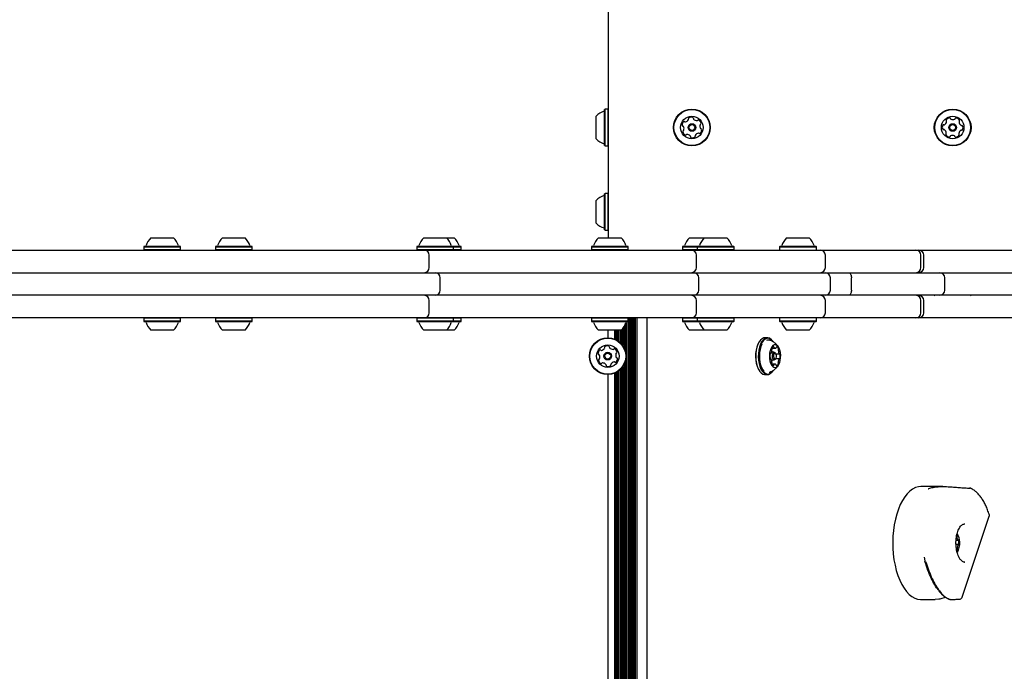
# Model space of a CAD drawing. Units: millimetres. Extents: x 557 to 1446, y 689 to 1333.
# Drawn here: x 1017 to 1073, y 1038 to 1075 of the extents above; entities that cross this region are included whole.
import ezdxf

# ---------------------------------------------------------------- set-up
doc = ezdxf.new("R2010")
doc.units = ezdxf.units.MM
doc.header["$LTSCALE"] = 100
doc.styles.add('SLDTEXTSTYLE0', font='TXT', dxfattribs={"width": 0.75})
doc.dimstyles.new('SLDDIMSTYLE4', dxfattribs={"dimtxt": 15.875, "dimasz": 8, "dimexe": 0, "dimexo": 0.0625, "dimgap": 3.96875, "dimtad": 2, "dimdec": 0, "dimrnd": 1e-09, "dimzin": 12, "dimdsep": 46, "dimtxsty": 'SLDTEXTSTYLE0', "dimblk1": 'DOT', "dimblk2": 'DOT', "dimsah": 1, "dimcen": 0.09, "dimse1": 1, "dimse2": 1, "dimadec": 0, "dimazin": 3, "dimtfac": 1, "dimtdec": 0, "dimtofl": 0, "dimtmove": 0, "dimatfit": 3, "dimldrblk": 'DOT', "dimfxl": 1, "dimfrac": 2, "dimtolj": 1, "dimtzin": 12, "dimarcsym": 0})

# ---------------------------------------------------------------- blocks, each defined once
blk = doc.blocks.new('_Dot')
at = {"color": 0, "linetype": 'ByBlock', "lineweight": -2}
blk.add_line((-0.5, 0), (-1, 0), dxfattribs=at)
at = {"color": 0, "linetype": 'ByBlock', "const_width": 0.5}
blk.add_lwpolyline([(-0.25, 0, 1), (0.25, 0, 1)], format="xyb", close=True, dxfattribs=at)
blk = doc.blocks.new('_D_11')
at = {"color": 7, "linetype": 'Continuous', "lineweight": 18}
blk.add_line((1240.961, 1312.236), (740.219, 1312.236), dxfattribs=at)
at = {"color": 7, "linetype": 'Continuous', "lineweight": 18, "xscale": 8, "yscale": 8, "rotation": 180.0000000000004}
blk.add_blockref('_Dot', (740.219, 1312.236, -126.011), dxfattribs=at)
at = {"color": 7, "linetype": 'Continuous', "lineweight": 18, "xscale": 8, "yscale": 8}
blk.add_blockref('_Dot', (1240.961, 1312.236, -126.011), dxfattribs=at)
at = {"color": 7, "linetype": 'Continuous', "lineweight": 18, "insert": (972.995, 1332.7), "char_height": 15.875, "attachment_point": 1, "style": 'SLDTEXTSTYLE0'}
blk.add_mtext('501', dxfattribs=at)

msp = doc.modelspace()

# ---------------------------------------------------------------- linework, layer by layer
at = {"color": 7, "linetype": 'Continuous', "lineweight": 25}
for p, q in [((1050.617, 1062.674), (1050.617, 1089.579)), ((1050.422, 1070.081), (1050.397, 1070.056)), ((1050.397, 1069.392), (1050.397, 1070.056)), ((1050.592, 1070.081), (1050.422, 1070.081)), ((1050.422, 1069.401), (1050.422, 1070.081)), ((1050.617, 1070.056), (1050.592, 1070.081)), ((1050.592, 1069.401), (1050.592, 1070.081)), ((1049.917, 1069.255), (1049.917, 1069.674)), ((1050.397, 1067.991), (1050.397, 1069.392)), ((1050.422, 1067.966), (1050.422, 1069.401)), ((1050.592, 1067.966), (1050.592, 1069.401)), ((1049.917, 1068.374), (1049.917, 1069.255)), ((1050.397, 1067.991), (1050.422, 1067.966)), ((1050.422, 1067.966), (1050.592, 1067.966)), ((1050.592, 1067.966), (1050.617, 1067.991)), ((1049.917, 1063.524), (1049.917, 1064.824)), ((1050.422, 1065.231), (1050.397, 1065.206)), ((1050.397, 1063.163), (1050.397, 1065.206)), ((1050.592, 1065.231), (1050.422, 1065.231)), ((1050.422, 1063.139), (1050.422, 1065.231)), ((1050.617, 1065.206), (1050.592, 1065.231)), ((1050.592, 1063.139), (1050.592, 1065.231)), ((1050.397, 1063.141), (1050.397, 1063.163)), ((1050.397, 1063.141), (1050.422, 1063.116)), ((1050.422, 1063.116), (1050.422, 1063.139)), ((1050.422, 1063.116), (1050.592, 1063.116)), ((1050.592, 1063.116), (1050.617, 1063.141)), ((1050.592, 1063.116), (1050.592, 1063.139)), ((1024.302, 1062.674), (1025.602, 1062.674)), ((1028.413, 1062.674), (1029.713, 1062.674)), ((1039.997, 1062.674), (1040.195, 1062.674)), ((1040.195, 1062.674), (1041.297, 1062.674)), ((1041.297, 1062.674), (1041.743, 1062.674)), ((1050.044, 1062.674), (1051.344, 1062.674)), ((1055.275, 1062.674), (1056.12, 1062.674)), ((1056.131, 1062.674), (1057.431, 1062.674)), ((1060.867, 1062.674), (1061.135, 1062.674)), ((1061.135, 1062.674), (1062.167, 1062.674)), ((1015.047, 1061.974), (1039.7, 1061.974)), ((1023.92, 1062.194), (1023.895, 1062.169)), ((1023.895, 1062.169), (1023.895, 1061.999)), ((1023.895, 1062.169), (1026.01, 1062.169)), ((1023.895, 1061.999), (1023.92, 1061.974)), ((1023.895, 1061.999), (1026.01, 1061.999)), ((1023.92, 1062.194), (1025.985, 1062.194)), ((1026.01, 1062.169), (1025.985, 1062.194)), ((1025.985, 1061.974), (1026.01, 1061.999)), ((1026.01, 1061.999), (1026.01, 1062.169)), ((1028.03, 1062.194), (1028.005, 1062.169)), ((1028.005, 1062.169), (1028.005, 1061.999)), ((1028.005, 1062.169), (1030.12, 1062.169)), ((1028.005, 1061.999), (1028.03, 1061.974)), ((1028.005, 1061.999), (1030.12, 1061.999)), ((1028.03, 1062.194), (1030.095, 1062.194)), ((1030.12, 1062.169), (1030.095, 1062.194)), ((1030.095, 1061.974), (1030.12, 1061.999)), ((1030.12, 1061.999), (1030.12, 1062.169)), ((1039.614, 1062.194), (1039.589, 1062.169)), ((1039.589, 1062.169), (1039.589, 1061.999)), ((1039.589, 1062.169), (1039.912, 1062.169)), ((1039.589, 1061.999), (1039.614, 1061.974)), ((1039.589, 1061.999), (1039.912, 1061.999)), ((1039.614, 1062.194), (1039.93, 1062.194)), ((1039.7, 1061.974), (1040.009, 1061.974)), ((1039.912, 1062.169), (1041.704, 1062.169)), ((1039.912, 1061.999), (1041.704, 1061.999)), ((1039.93, 1062.194), (1041.679, 1062.194)), ((1040.009, 1061.974), (1055.099, 1061.974)), ((1041.704, 1062.169), (1041.679, 1062.194)), ((1041.679, 1062.194), (1042.125, 1062.194)), ((1041.679, 1061.974), (1041.704, 1061.999)), ((1041.704, 1061.999), (1041.704, 1062.169)), ((1041.704, 1062.169), (1042.15, 1062.169)), ((1041.704, 1061.999), (1042.15, 1061.999)), ((1042.15, 1062.169), (1042.125, 1062.194)), ((1042.125, 1061.974), (1042.15, 1061.999)), ((1042.15, 1061.999), (1042.15, 1062.169)), ((1049.661, 1062.194), (1049.636, 1062.169)), ((1049.636, 1062.169), (1049.636, 1061.999)), ((1049.636, 1062.169), (1051.751, 1062.169)), ((1049.636, 1061.999), (1049.661, 1061.974)), ((1049.636, 1061.999), (1051.751, 1061.999)), ((1049.661, 1062.194), (1051.726, 1062.194)), ((1051.751, 1062.169), (1051.726, 1062.194)), ((1051.726, 1061.974), (1051.751, 1061.999)), ((1051.751, 1061.999), (1051.751, 1062.169)), ((1054.892, 1062.194), (1054.867, 1062.169)), ((1054.867, 1062.169), (1054.867, 1061.999)), ((1054.867, 1062.169), (1055.724, 1062.169)), ((1054.867, 1061.999), (1054.892, 1061.974)), ((1054.867, 1061.999), (1055.724, 1061.999)), ((1054.892, 1062.194), (1055.749, 1062.194)), ((1055.099, 1061.974), (1055.379, 1061.974)), ((1055.379, 1061.974), (1062.512, 1061.974)), ((1055.749, 1062.194), (1055.724, 1062.169)), ((1055.724, 1062.169), (1055.724, 1061.999)), ((1055.724, 1062.169), (1057.839, 1062.169)), ((1055.724, 1061.999), (1055.749, 1061.974)), ((1055.724, 1061.999), (1057.839, 1061.999)), ((1055.749, 1062.194), (1057.814, 1062.194)), ((1057.839, 1062.169), (1057.814, 1062.194)), ((1057.814, 1061.974), (1057.839, 1061.999)), ((1057.839, 1061.999), (1057.839, 1062.169)), ((1060.485, 1062.194), (1060.46, 1062.169)), ((1060.46, 1062.169), (1060.46, 1061.999)), ((1060.46, 1062.169), (1060.895, 1062.169)), ((1060.46, 1061.999), (1060.485, 1061.974)), ((1060.485, 1062.194), (1060.909, 1062.194)), ((1060.895, 1062.169), (1062.575, 1062.169)), ((1060.909, 1062.194), (1062.55, 1062.194)), ((1062.512, 1061.974), (1062.793, 1061.974)), ((1062.575, 1062.169), (1062.55, 1062.194)), ((1062.55, 1061.974), (1062.575, 1061.999)), ((1062.575, 1061.999), (1062.575, 1062.169)), ((1062.793, 1061.974), (1068.038, 1061.974)), ((1068.038, 1061.974), (1068.293, 1061.974)), ((1068.293, 1061.974), (1068.455, 1061.974)), ((1040.309, 1060.974), (1040.309, 1061.674)), ((1055.679, 1060.974), (1055.679, 1061.674)), ((1063.093, 1060.974), (1063.093, 1061.674)), ((1068.593, 1060.974), (1068.593, 1061.674)), ((1068.755, 1060.974), (1068.755, 1061.674)), ((1015.359, 1060.674), (1018.037, 1060.674)), ((1018.037, 1060.674), (1027.03, 1060.674)), ((1027.03, 1060.674), (1033.484, 1060.674)), ((1033.484, 1060.674), (1038.906, 1060.674)), ((1038.906, 1060.674), (1040.641, 1060.674)), ((1040.641, 1060.674), (1043.124, 1060.674)), ((1040.941, 1059.674), (1040.941, 1060.374)), ((1043.124, 1060.674), (1051.539, 1060.674)), ((1051.539, 1060.674), (1053.442, 1060.674)), ((1053.442, 1060.674), (1055.517, 1060.674)), ((1055.517, 1060.674), (1055.832, 1060.674)), ((1055.817, 1059.674), (1055.817, 1060.374)), ((1055.832, 1060.674), (1059.02, 1060.674)), ((1059.02, 1060.674), (1061.157, 1060.674)), ((1061.157, 1060.674), (1063.08, 1060.674)), ((1063.08, 1060.674), (1064.443, 1060.674)), ((1063.38, 1059.674), (1063.38, 1060.374)), ((1064.443, 1060.674), (1068.768, 1060.674)), ((1064.591, 1059.674), (1064.591, 1060.374)), ((1068.768, 1060.674), (1069.667, 1060.674)), ((1069.667, 1060.674), (1087, 1060.674)), ((1069.967, 1059.674), (1069.967, 1060.374)), ((1018.037, 1059.374), (1015.359, 1059.374)), ((1027.03, 1059.374), (1018.037, 1059.374)), ((1033.484, 1059.374), (1027.03, 1059.374)), ((1038.906, 1059.374), (1033.484, 1059.374)), ((1040.641, 1059.374), (1038.906, 1059.374)), ((1040.309, 1058.374), (1040.309, 1059.074)), ((1043.124, 1059.374), (1040.641, 1059.374)), ((1051.539, 1059.374), (1043.124, 1059.374)), ((1053.442, 1059.374), (1051.539, 1059.374)), ((1055.517, 1059.374), (1053.442, 1059.374)), ((1055.832, 1059.374), (1055.517, 1059.374)), ((1055.679, 1058.374), (1055.679, 1059.074)), ((1059.02, 1059.374), (1055.832, 1059.374)), ((1061.157, 1059.374), (1059.02, 1059.374)), ((1063.08, 1059.374), (1061.157, 1059.374)), ((1064.443, 1059.374), (1063.08, 1059.374)), ((1063.093, 1058.374), (1063.093, 1059.074)), ((1068.768, 1059.374), (1064.443, 1059.374)), ((1068.593, 1058.374), (1068.593, 1059.074)), ((1068.755, 1058.374), (1068.755, 1059.074)), ((1069.667, 1059.374), (1068.768, 1059.374)), ((1069.384, 1059.374), (1069.359, 1059.349)), ((1087, 1059.374), (1069.667, 1059.374)), ((1071.474, 1059.349), (1071.449, 1059.374)), ((1039.7, 1058.074), (1015.047, 1058.074)), ((1023.92, 1058.074), (1023.895, 1058.049)), ((1023.895, 1058.049), (1023.895, 1057.879)), ((1025.404, 1058.049), (1023.895, 1058.049)), ((1026.01, 1058.049), (1025.404, 1058.049)), ((1026.01, 1058.049), (1025.985, 1058.074)), ((1026.01, 1057.879), (1026.01, 1058.049)), ((1028.03, 1058.074), (1028.005, 1058.049)), ((1028.005, 1058.049), (1028.005, 1057.879)), ((1029.32, 1058.049), (1028.005, 1058.049)), ((1030.12, 1058.049), (1029.32, 1058.049)), ((1030.12, 1058.049), (1030.095, 1058.074)), ((1030.12, 1057.879), (1030.12, 1058.049)), ((1039.614, 1058.074), (1039.589, 1058.049)), ((1039.589, 1058.049), (1039.589, 1057.879)), ((1041.406, 1058.049), (1039.589, 1058.049)), ((1040.009, 1058.074), (1039.7, 1058.074)), ((1055.099, 1058.074), (1040.009, 1058.074)), ((1041.704, 1058.049), (1041.406, 1058.049)), ((1041.704, 1058.049), (1041.679, 1058.074)), ((1041.704, 1057.879), (1041.704, 1058.049)), ((1042.15, 1058.049), (1041.704, 1058.049)), ((1042.15, 1058.049), (1042.125, 1058.074)), ((1042.15, 1057.879), (1042.15, 1058.049)), ((1049.661, 1058.074), (1049.636, 1058.049)), ((1049.636, 1058.049), (1049.636, 1057.879)), ((1051.751, 1058.049), (1049.636, 1058.049)), ((1051.751, 1058.049), (1051.726, 1058.074)), ((1051.751, 1057.879), (1051.751, 1058.049)), ((1051.763, 1058.074), (1051.763, 1006.499)), ((1051.842, 1058.074), (1051.842, 1006.499)), ((1051.923, 1058.074), (1051.923, 1006.517)), ((1052.002, 1058.074), (1052.002, 1006.831)), ((1052.083, 1058.074), (1052.083, 1006.831)), ((1052.162, 1058.074), (1052.162, 1006.816)), ((1052.243, 1058.074), (1052.243, 1006.693)), ((1052.828, 1058.074), (1052.828, 1002.174)), ((1054.892, 1058.074), (1054.867, 1058.049)), ((1054.867, 1058.049), (1054.867, 1057.879)), ((1055.724, 1058.049), (1054.867, 1058.049)), ((1055.379, 1058.074), (1055.099, 1058.074)), ((1062.512, 1058.074), (1055.379, 1058.074)), ((1055.749, 1058.074), (1055.724, 1058.049)), ((1055.724, 1058.049), (1055.724, 1057.879)), ((1057.839, 1058.049), (1055.724, 1058.049)), ((1057.839, 1058.049), (1057.814, 1058.074)), ((1057.839, 1057.879), (1057.839, 1058.049)), ((1060.485, 1058.074), (1060.46, 1058.049)), ((1060.46, 1058.049), (1060.46, 1057.879)), ((1062.793, 1058.074), (1062.512, 1058.074)), ((1062.575, 1058.049), (1062.55, 1058.074)), ((1062.575, 1057.879), (1062.575, 1058.049)), ((1068.038, 1058.074), (1062.793, 1058.074)), ((1068.293, 1058.074), (1068.038, 1058.074)), ((1068.455, 1058.074), (1068.293, 1058.074)), ((1023.895, 1057.879), (1023.92, 1057.854)), ((1025.404, 1057.879), (1023.895, 1057.879)), ((1025.394, 1057.854), (1023.92, 1057.854)), ((1025.23, 1057.374), (1024.302, 1057.374)), ((1025.602, 1057.374), (1025.23, 1057.374)), ((1025.985, 1057.854), (1025.394, 1057.854)), ((1026.01, 1057.879), (1025.404, 1057.879)), ((1025.985, 1057.854), (1026.01, 1057.879)), ((1028.005, 1057.879), (1028.03, 1057.854)), ((1029.32, 1057.879), (1028.005, 1057.879)), ((1029.313, 1057.854), (1028.03, 1057.854)), ((1029.221, 1057.374), (1028.413, 1057.374)), ((1029.713, 1057.374), (1029.221, 1057.374)), ((1030.095, 1057.854), (1029.313, 1057.854)), ((1030.12, 1057.879), (1029.32, 1057.879)), ((1030.095, 1057.854), (1030.12, 1057.879)), ((1039.589, 1057.879), (1039.614, 1057.854)), ((1041.406, 1057.879), (1039.589, 1057.879)), ((1041.388, 1057.854), (1039.614, 1057.854)), ((1041.114, 1057.374), (1039.997, 1057.374)), ((1041.297, 1057.374), (1041.114, 1057.374)), ((1041.743, 1057.374), (1041.297, 1057.374)), ((1041.679, 1057.854), (1041.388, 1057.854)), ((1041.704, 1057.879), (1041.406, 1057.879)), ((1041.679, 1057.854), (1041.704, 1057.879)), ((1042.125, 1057.854), (1041.679, 1057.854)), ((1042.15, 1057.879), (1041.704, 1057.879)), ((1042.125, 1057.854), (1042.15, 1057.879)), ((1049.636, 1057.879), (1049.661, 1057.854)), ((1051.751, 1057.879), (1049.636, 1057.879)), ((1051.726, 1057.854), (1049.661, 1057.854)), ((1051.344, 1057.374), (1050.044, 1057.374)), ((1050.578, 1057.374), (1050.578, 1056.931)), ((1050.963, 1057.374), (1050.963, 1056.859)), ((1051.042, 1057.374), (1051.042, 1056.824)), ((1051.123, 1057.374), (1051.123, 1056.78)), ((1051.202, 1057.374), (1051.202, 1056.728)), ((1051.283, 1057.374), (1051.283, 1056.662)), ((1051.362, 1057.391), (1051.362, 1056.584)), ((1051.443, 1057.478), (1051.443, 1056.482)), ((1051.522, 1057.589), (1051.522, 1056.351)), ((1051.603, 1057.757), (1051.603, 1056.134)), ((1051.682, 1057.854), (1051.682, 1013.968)), ((1051.726, 1057.854), (1051.751, 1057.879)), ((1054.867, 1057.879), (1054.892, 1057.854)), ((1055.724, 1057.879), (1054.867, 1057.879)), ((1055.749, 1057.854), (1054.892, 1057.854)), ((1056.131, 1057.374), (1055.275, 1057.374)), ((1055.724, 1057.879), (1055.749, 1057.854)), ((1057.839, 1057.879), (1055.724, 1057.879)), ((1057.814, 1057.854), (1055.749, 1057.854)), ((1057.431, 1057.374), (1056.131, 1057.374)), ((1057.814, 1057.854), (1057.839, 1057.879)), ((1060.46, 1057.879), (1060.485, 1057.854)), ((1062.575, 1057.879), (1060.46, 1057.879)), ((1062.55, 1057.854), (1060.485, 1057.854)), ((1062.167, 1057.374), (1060.867, 1057.374)), ((1062.55, 1057.854), (1062.575, 1057.879)), ((1059.763, 1056.931), (1059.616, 1056.931)), ((1059.311, 1056.737), (1059.296, 1056.717)), ((1060.024, 1056.301), (1060.016, 1056.324)), ((1060.019, 1056.33), (1060.209, 1056.33)), ((1060.083, 1056.717), (1060.068, 1056.737)), ((1059.929, 1056.022), (1059.952, 1056.022)), ((1059.948, 1055.75), (1059.929, 1055.75)), ((1060.157, 1056.094), (1060, 1056.094)), ((1060.25, 1056.013), (1060.221, 1056.054)), ((1060.221, 1055.694), (1060.25, 1055.735)), ((1060.449, 1055.726), (1060.243, 1055.726)), ((1060.259, 1055.998), (1060.453, 1055.998)), ((1051.362, 1055.164), (1051.362, 1014.076)), ((1051.443, 1055.266), (1051.443, 1014.076)), ((1051.522, 1055.397), (1051.522, 1014.067)), ((1051.603, 1055.614), (1051.603, 1014.035)), ((1060.001, 1055.654), (1060.157, 1055.654)), ((1060.012, 1055.424), (1060.014, 1055.429)), ((1060.192, 1055.418), (1060.015, 1055.418)), ((1050.578, 1054.816), (1050.578, 1014.02)), ((1050.963, 1054.889), (1050.963, 1014.076)), ((1051.042, 1054.924), (1051.042, 1014.076)), ((1051.123, 1054.968), (1051.123, 1014.076)), ((1051.202, 1055.02), (1051.202, 1014.076)), ((1051.283, 1055.086), (1051.283, 1014.076)), ((1059.296, 1055.031), (1059.311, 1055.01)), ((1059.616, 1054.816), (1059.763, 1054.816)), ((1060.016, 1054.946), (1060.068, 1055.01)), ((1060.032, 1054.968), (1060.083, 1055.031)), ((1060.068, 1055.01), (1060.083, 1055.031)), ((1069.844, 1048.374), (1068.594, 1048.374)), ((1070.967, 1042.016), (1072.525, 1046.664)), ((1071.106, 1046.224), (1071.087, 1046.223)), ((1070.707, 1045.623), (1070.684, 1045.66)), ((1070.744, 1045.033), (1070.609, 1045.033)), ((1070.612, 1045.291), (1070.73, 1045.291)), ((1070.68, 1044.582), (1070.707, 1044.624)), ((1068.796, 1044.231), (1068.82, 1044.067)), ((1068.821, 1044.067), (1068.821, 1044.065)), ((1071.106, 1044.024), (1071.123, 1044.024)), ((1068.594, 1041.874), (1069.404, 1041.874)), ((1069.618, 1041.892), (1069.404, 1041.884)), ((1070.383, 1041.874), (1070.49, 1041.874)), ((1070.519, 1041.88), (1070.519, 1041.88)), ((1070.813, 1041.904), (1070.836, 1041.904))]:
    msp.add_line(p, q, dxfattribs=at)
at = {"color": 7, "linetype": 'Continuous', "lineweight": 25, "flags": 128}
for points in [[(1059.616, 1056.931), (1059.547, 1056.923), (1059.452, 1056.879), (1059.363, 1056.802), (1059.282, 1056.693), (1059.212, 1056.557), (1059.156, 1056.397), (1059.116, 1056.219), (1059.093, 1056.029), (1059.088, 1055.834), (1059.1, 1055.641), (1059.13, 1055.455), (1059.177, 1055.284), (1059.239, 1055.133), (1059.313, 1055.007), (1059.398, 1054.91), (1059.49, 1054.847), (1059.587, 1054.818), (1059.616, 1054.816)], [(1060.068, 1056.737), (1060.066, 1056.741), (1059.981, 1056.838), (1059.889, 1056.901), (1059.792, 1056.93), (1059.695, 1056.923), (1059.6, 1056.879), (1059.51, 1056.802), (1059.429, 1056.693), (1059.359, 1056.557), (1059.304, 1056.397), (1059.263, 1056.219), (1059.24, 1056.029), (1059.235, 1055.834), (1059.247, 1055.641), (1059.278, 1055.455), (1059.324, 1055.284), (1059.386, 1055.133), (1059.461, 1055.007), (1059.545, 1054.91), (1059.638, 1054.847), (1059.734, 1054.818), (1059.832, 1054.825), (1059.927, 1054.868), (1060.016, 1054.946)], [(1060.083, 1056.717), (1060.08, 1056.721), (1059.997, 1056.815), (1059.907, 1056.877), (1059.813, 1056.905), (1059.718, 1056.898), (1059.625, 1056.856), (1059.538, 1056.78), (1059.458, 1056.674), (1059.391, 1056.54), (1059.336, 1056.384), (1059.297, 1056.211), (1059.274, 1056.025), (1059.269, 1055.835), (1059.281, 1055.646), (1059.311, 1055.465), (1059.356, 1055.298), (1059.417, 1055.15), (1059.489, 1055.027), (1059.572, 1054.933), (1059.662, 1054.871), (1059.756, 1054.843), (1059.852, 1054.85), (1059.945, 1054.892), (1060.032, 1054.968), (1060.032, 1054.968)], [(1059.296, 1056.717), (1059.268, 1056.674), (1059.2, 1056.54), (1059.145, 1056.384), (1059.106, 1056.211), (1059.084, 1056.025), (1059.078, 1055.835), (1059.091, 1055.646), (1059.12, 1055.465), (1059.166, 1055.298), (1059.226, 1055.15), (1059.296, 1055.031)], [(1059.452, 1056.591), (1059.439, 1056.566), (1059.38, 1056.422), (1059.335, 1056.259), (1059.307, 1056.082), (1059.296, 1055.898), (1059.303, 1055.712), (1059.327, 1055.532), (1059.367, 1055.365), (1059.423, 1055.216), (1059.492, 1055.091), (1059.559, 1055.006)], [(1060.356, 1055.303), (1060.418, 1055.391), (1060.468, 1055.504), (1060.503, 1055.637), (1060.522, 1055.783), (1060.524, 1055.934), (1060.509, 1056.081), (1060.476, 1056.218), (1060.429, 1056.336), (1060.37, 1056.429), (1060.301, 1056.492), (1060.227, 1056.522), (1060.152, 1056.517), (1060.079, 1056.477), (1060.013, 1056.405), (1059.957, 1056.304), (1059.914, 1056.18), (1059.886, 1056.039), (1059.876, 1055.89), (1059.883, 1055.739), (1059.907, 1055.596), (1059.947, 1055.468), (1060, 1055.362), (1060.065, 1055.283), (1060.136, 1055.237), (1060.212, 1055.224), (1060.286, 1055.247), (1060.356, 1055.303)], [(1060.138, 1056.39), (1060.137, 1056.398), (1060.135, 1056.406), (1060.132, 1056.412), (1060.129, 1056.417), (1060.126, 1056.422), (1060.122, 1056.425), (1060.118, 1056.427), (1060.114, 1056.427)], [(1060.301, 1056.418), (1060.296, 1056.418), (1060.292, 1056.417), (1060.289, 1056.414), (1060.285, 1056.41), (1060.282, 1056.405), (1060.279, 1056.399), (1060.277, 1056.392), (1060.275, 1056.384)], [(1059.915, 1055.775), (1059.917, 1055.768), (1059.919, 1055.762), (1059.923, 1055.756), (1059.926, 1055.752), (1059.93, 1055.749), (1059.934, 1055.748), (1059.938, 1055.748), (1059.942, 1055.749)], [(1059.946, 1056.024), (1059.942, 1056.026), (1059.937, 1056.026), (1059.933, 1056.025), (1059.929, 1056.022), (1059.926, 1056.018), (1059.923, 1056.013), (1059.92, 1056.007), (1059.917, 1056)], [(1060.221, 1055.694), (1060.21, 1055.681), (1060.169, 1055.655), (1060.126, 1055.663), (1060.088, 1055.703), (1060.061, 1055.769), (1060.048, 1055.85), (1060.052, 1055.936), (1060.072, 1056.012), (1060.105, 1056.067), (1060.145, 1056.093), (1060.188, 1056.085), (1060.221, 1056.054)], [(1060.241, 1055.725), (1060.267, 1055.767), (1060.282, 1055.826), (1060.285, 1055.892), (1060.275, 1055.955), (1060.254, 1056.006), (1060.224, 1056.037), (1060.191, 1056.043), (1060.16, 1056.023), (1060.134, 1055.981), (1060.119, 1055.922), (1060.116, 1055.856), (1060.126, 1055.792), (1060.147, 1055.742), (1060.177, 1055.711), (1060.21, 1055.705), (1060.241, 1055.725)], [(1060.455, 1055.724), (1060.46, 1055.722), (1060.464, 1055.722), (1060.468, 1055.723), (1060.472, 1055.726), (1060.475, 1055.73), (1060.478, 1055.735), (1060.481, 1055.741), (1060.484, 1055.748)], [(1060.486, 1055.973), (1060.484, 1055.98), (1060.482, 1055.986), (1060.478, 1055.992), (1060.475, 1055.996), (1060.471, 1055.999), (1060.467, 1056), (1060.463, 1056), (1060.459, 1055.999)], [(1060.1, 1055.33), (1060.105, 1055.33), (1060.109, 1055.331), (1060.112, 1055.334), (1060.116, 1055.338), (1060.119, 1055.343), (1060.122, 1055.349), (1060.124, 1055.356), (1060.126, 1055.364)], [(1060.263, 1055.357), (1060.264, 1055.35), (1060.266, 1055.342), (1060.269, 1055.336), (1060.272, 1055.33), (1060.275, 1055.326), (1060.279, 1055.323), (1060.283, 1055.321), (1060.287, 1055.321)], [(1059.862, 1054.948), (1059.865, 1054.949), (1059.897, 1054.958)], [(1068.594, 1048.374), (1068.449, 1048.361), (1068.28, 1048.313), (1068.115, 1048.23), (1067.956, 1048.112), (1067.803, 1047.963), (1067.659, 1047.782), (1067.525, 1047.572), (1067.403, 1047.335), (1067.294, 1047.073), (1067.199, 1046.791), (1067.12, 1046.49), (1067.057, 1046.175), (1067.01, 1045.847), (1066.981, 1045.512), (1066.969, 1045.173), (1066.976, 1044.833), (1067, 1044.496), (1067.041, 1044.166), (1067.1, 1043.847), (1067.175, 1043.541), (1067.265, 1043.253), (1067.37, 1042.986), (1067.489, 1042.742), (1067.62, 1042.524)], [(1071.4, 1048.288), (1071.402, 1048.287), (1071.408, 1048.285)], [(1070.762, 1045.275), (1070.76, 1045.281), (1070.758, 1045.286), (1070.755, 1045.29), (1070.752, 1045.293), (1070.748, 1045.295), (1070.744, 1045.296), (1070.741, 1045.295), (1070.737, 1045.293)], [(1070.748, 1045.033), (1070.751, 1045.032), (1070.755, 1045.033), (1070.759, 1045.034), (1070.762, 1045.037), (1070.765, 1045.042), (1070.767, 1045.047), (1070.77, 1045.052), (1070.771, 1045.059)], [(1067.62, 1042.524), (1067.761, 1042.334), (1067.911, 1042.175), (1068.069, 1042.048), (1068.233, 1041.955), (1068.4, 1041.897), (1068.57, 1041.874), (1068.594, 1041.874)], [(1070.83, 1041.903), (1070.827, 1041.902), (1070.819, 1041.903)]]:
    msp.add_lwpolyline(points, dxfattribs=at)
at = {"color": 7, "linetype": 'Continuous', "lineweight": 25}
for centre, radius in [((1055.417, 1069.024), 1.057), ((1055.417, 1069.024), 1.032), ((1070.417, 1069.024), 1.058), ((1070.417, 1069.024), 1.033), ((1055.417, 1069.024), 0.65), ((1070.417, 1069.024), 0.65), ((1055.417, 1069.024), 0.22), ((1055.417, 1069.024), 0.17), ((1070.417, 1069.024), 0.22), ((1070.417, 1069.024), 0.17), ((1050.578, 1055.874), 1.058), ((1050.578, 1055.874), 1.033), ((1050.578, 1055.874), 0.65), ((1050.578, 1055.874), 0.22), ((1050.578, 1055.874), 0.17)]:
    msp.add_circle(centre, radius, dxfattribs=at)
for centre, radius, start, end in [((1050.637, 1069.024), 0.97, 106.5288, 137.9415), ((1050.347, 1070.002), 0.05, 286.5288, 0), ((1055.103, 1069.164), 0.252, 129.3271, 182.4571), ((1054.974, 1069.322), 0.0481, 50.8921, 129.3271), ((1055.034, 1069.396), 0.0481, 230.8886, 279.3322), ((1055.001, 1069.598), 0.252, 279.327, 332.4514), ((1055.272, 1069.538), 0.0481, 122.4514, 200.8921), ((1055.182, 1069.503), 0.0481, 332.4572, 20.9375), ((1055.381, 1069.366), 0.252, 69.3271, 122.4571), ((1055.453, 1069.556), 0.0481, 350.8955, 69.3572), ((1055.548, 1069.541), 0.0481, 170.8921, 219.3271), ((1055.706, 1069.67), 0.252, 219.3271, 272.4571), ((1055.714, 1069.467), 0.0481, 272.5143, 320.8921), ((1055.789, 1069.406), 0.0481, 62.4913, 140.9052), ((1055.695, 1069.225), 0.252, 9.3271, 62.4571), ((1055.896, 1069.258), 0.0481, 290.8921, 9.3327), ((1069.813, 1069.394), 0.252, 301.9306, 355.055), ((1070.086, 1069.443), 0.0481, 145.055, 223.4957), ((1070.253, 1069.326), 0.252, 91.9307, 145.0607), ((1070.016, 1069.376), 0.0481, 355.0608, 43.5411), ((1070.246, 1069.53), 0.0481, 13.4992, 91.9608), ((1070.339, 1069.552), 0.0481, 193.4957, 241.9307), ((1070.435, 1069.732), 0.252, 241.9307, 295.0607), ((1070.521, 1069.547), 0.0481, 295.1179, 343.4957), ((1070.614, 1069.52), 0.0481, 85.0949, 163.5089), ((1070.596, 1069.317), 0.252, 31.9307, 85.0608), ((1070.835, 1069.355), 0.0481, 133.4503, 181.9307), ((1071.039, 1069.362), 0.252, 181.9364, 235.0607), ((1070.769, 1069.425), 0.0481, 313.4957, 31.9364), ((1054.899, 1069.156), 0.0481, 182.4569, 260.8921), ((1054.937, 1068.789), 0.0481, 110.8467, 189.3327), ((1055.138, 1068.822), 0.252, 189.3271, 242.4629), ((1054.884, 1069.061), 0.0481, 32.452, 80.8955), ((1054.903, 1068.879), 0.0481, 290.8921, 339.327), ((1054.712, 1068.951), 0.252, 339.3328, 32.4572), ((1055.832, 1068.45), 0.252, 99.3109, 152.4661), ((1055.799, 1068.651), 0.0481, 50.8886, 99.3271), ((1056.121, 1069.097), 0.252, 159.3328, 212.4571), ((1055.93, 1069.169), 0.0481, 110.8467, 159.3271), ((1055.73, 1068.884), 0.252, 309.327, 2.4572), ((1055.949, 1068.987), 0.0481, 212.4514, 260.8921), ((1055.934, 1068.892), 0.0481, 2.4574, 80.8955), ((1070.073, 1069.033), 0.252, 151.9307, 205.0607), ((1069.888, 1068.947), 0.0481, 205.0605, 283.4957), ((1069.893, 1069.129), 0.0481, 73.4957, 151.9307), ((1069.911, 1068.853), 0.0481, 55.0556, 103.4992), ((1069.921, 1069.221), 0.0481, 253.4923, 301.9358), ((1069.794, 1068.686), 0.252, 1.9364, 55.0608), ((1071.02, 1068.654), 0.252, 121.9145, 175.0698), ((1070.912, 1068.827), 0.0481, 73.4923, 121.9307), ((1070.922, 1069.195), 0.0481, 235.055, 283.4957), ((1070.94, 1068.919), 0.0481, 253.4957, 331.9304), ((1070.945, 1069.101), 0.0481, 25.061, 103.4992), ((1070.76, 1069.015), 0.252, 331.9306, 25.0608), ((1050.637, 1069.024), 0.97, 222.0585, 253.4712), ((1055.044, 1068.642), 0.0481, 242.4571, 320.8886), ((1055.119, 1068.581), 0.0481, 92.4569, 140.8921), ((1055.127, 1068.378), 0.252, 39.338, 92.4571), ((1055.285, 1068.507), 0.0481, 350.8789, 39.327), ((1055.38, 1068.491), 0.0481, 170.8921, 249.2929), ((1055.452, 1068.682), 0.252, 249.327, 302.4571), ((1055.561, 1068.51), 0.0481, 302.4514, 20.9375), ((1055.651, 1068.545), 0.0481, 152.4872, 200.8921), ((1055.859, 1068.726), 0.0481, 230.8921, 309.3268), ((1070.064, 1068.623), 0.0481, 133.4503, 211.9364), ((1070.237, 1068.731), 0.252, 211.9307, 265.0665), ((1069.998, 1068.693), 0.0481, 313.4957, 1.9306), ((1070.219, 1068.528), 0.0481, 265.0607, 343.4923), ((1070.312, 1068.501), 0.0481, 115.0605, 163.4957), ((1070.398, 1068.316), 0.252, 61.9416, 115.0607), ((1070.494, 1068.496), 0.0481, 13.4825, 61.9306), ((1070.587, 1068.518), 0.0481, 193.4957, 271.8965), ((1070.58, 1068.722), 0.252, 271.9307, 325.0607), ((1070.817, 1068.671), 0.0481, 175.0908, 223.4957), ((1070.747, 1068.605), 0.0481, 325.055, 43.5411), ((1050.347, 1068.046), 0.05, 0, 73.4712), ((1050.637, 1064.174), 0.97, 106.5288, 137.9415), ((1050.347, 1065.152), 0.05, 286.5288, 0), ((1050.637, 1064.174), 0.97, 222.0585, 253.4712), ((1050.347, 1063.196), 0.05, 0, 73.4712), ((1024.952, 1061.954), 0.97, 132.0627, 163.4677), ((1024.952, 1061.954), 0.97, 16.5323, 47.9373), ((1029.062, 1061.954), 0.97, 132.0585, 163.4712), ((1029.063, 1061.954), 0.97, 16.5288, 47.9415), ((1040.647, 1061.954), 0.97, 132.0627, 163.4677), ((1040.647, 1061.954), 0.97, 16.5323, 47.9373), ((1041.093, 1061.954), 0.97, 16.5288, 47.9415), ((1050.694, 1061.954), 0.97, 132.0627, 163.4677), ((1050.694, 1061.954), 0.97, 16.5323, 47.9373), ((1055.925, 1061.954), 0.97, 132.0627, 163.4677), ((1056.781, 1061.954), 0.97, 132.0627, 163.4677), ((1056.781, 1061.954), 0.97, 16.5323, 47.9373), ((1061.517, 1061.954), 0.97, 132.0627, 163.4677), ((1061.517, 1061.954), 0.97, 16.5323, 47.9373), ((1023.974, 1062.244), 0.05, 270, 343.4677), ((1025.93, 1062.244), 0.05, 196.5323, 270), ((1028.084, 1062.244), 0.05, 270, 343.4712), ((1030.041, 1062.244), 0.05, 196.5288, 270), ((1039.669, 1062.244), 0.05, 270, 343.4677), ((1040.009, 1061.674), 0.3, 0, 90), ((1041.625, 1062.244), 0.05, 196.5323, 270), ((1042.071, 1062.244), 0.05, 196.5288, 270), ((1049.716, 1062.244), 0.05, 270, 343.4677), ((1051.672, 1062.244), 0.05, 196.5323, 270), ((1054.946, 1062.244), 0.05, 270, 343.4677), ((1055.379, 1061.674), 0.3, 0, 90), ((1055.803, 1062.244), 0.05, 270, 343.4677), ((1057.76, 1062.244), 0.05, 196.5323, 270), ((1060.539, 1062.244), 0.05, 270, 343.4677), ((1062.495, 1062.244), 0.05, 196.5323, 270), ((1062.793, 1061.674), 0.3, 0, 90), ((1068.293, 1061.674), 0.3, 0, 90), ((1068.455, 1061.674), 0.3, 0, 90), ((1040.009, 1060.974), 0.3, 270, 0), ((1055.379, 1060.974), 0.3, 270, 0), ((1062.793, 1060.974), 0.3, 270, 0), ((1068.293, 1060.974), 0.3, 270, 0), ((1068.455, 1060.974), 0.3, 270, 0), ((1040.641, 1060.374), 0.3, 0, 90), ((1055.517, 1060.374), 0.3, 0, 90), ((1063.08, 1060.374), 0.3, 0, 90), ((1069.667, 1060.374), 0.3, 0, 90), ((1040.641, 1059.674), 0.3, 270, 0), ((1055.517, 1059.674), 0.3, 270, 0), ((1063.08, 1059.674), 0.3, 270, 0), ((1069.667, 1059.674), 0.3, 270, 0), ((1040.009, 1059.074), 0.3, 0, 90), ((1055.379, 1059.074), 0.3, 0, 90), ((1062.793, 1059.074), 0.3, 0, 90), ((1068.293, 1059.074), 0.3, 0, 90), ((1068.455, 1059.074), 0.3, 0, 90), ((1040.009, 1058.374), 0.3, 270, 0), ((1055.379, 1058.374), 0.3, 270, 0), ((1062.793, 1058.374), 0.3, 270, 0), ((1068.293, 1058.374), 0.3, 270, 0), ((1068.455, 1058.374), 0.3, 270, 0), ((1023.974, 1057.804), 0.05, 16.5288, 90), ((1024.952, 1058.094), 0.97, 196.5288, 227.9415), ((1024.952, 1058.094), 0.97, 312.0585, 343.4712), ((1025.93, 1057.804), 0.05, 90, 163.4712), ((1028.084, 1057.804), 0.05, 16.5323, 90), ((1029.063, 1058.094), 0.97, 196.5323, 227.9373), ((1029.063, 1058.094), 0.97, 312.0627, 343.4677), ((1030.041, 1057.804), 0.05, 90, 163.4677), ((1039.669, 1057.804), 0.05, 16.5288, 90), ((1040.647, 1058.094), 0.97, 196.5288, 227.9415), ((1040.647, 1058.094), 0.97, 312.0585, 343.4712), ((1041.625, 1057.804), 0.05, 90, 163.4712), ((1041.093, 1058.094), 0.97, 312.0627, 343.4677), ((1042.071, 1057.804), 0.05, 90, 163.4677), ((1049.716, 1057.804), 0.05, 16.5288, 90), ((1050.693, 1058.094), 0.97, 196.5288, 227.9415), ((1050.694, 1058.094), 0.97, 312.0585, 343.4712), ((1051.672, 1057.804), 0.05, 90, 163.4712), ((1054.946, 1057.804), 0.05, 16.5288, 90), ((1055.924, 1058.094), 0.97, 196.5288, 227.9415), ((1055.803, 1057.804), 0.05, 16.5288, 90), ((1056.781, 1058.094), 0.97, 196.5288, 227.9415), ((1056.782, 1058.094), 0.97, 312.0585, 343.4712), ((1057.76, 1057.804), 0.05, 90, 163.4712), ((1060.539, 1057.804), 0.05, 16.5288, 90), ((1061.517, 1058.094), 0.97, 196.5288, 227.9415), ((1061.517, 1058.094), 0.97, 312.0585, 343.4712), ((1062.495, 1057.804), 0.05, 90, 163.4712), ((1059.816, 1056.562), 0.241, 70.3436, 115.3499), ((1050.174, 1056.455), 0.252, 278.2239, 331.3482), ((1050.353, 1056.358), 0.0481, 331.3425, 19.7832), ((1050.444, 1056.39), 0.0481, 121.3485, 199.7866), ((1050.55, 1056.216), 0.252, 68.2181, 121.3483), ((1050.625, 1056.405), 0.0481, 349.7832, 68.2178), ((1050.72, 1056.388), 0.0481, 169.7797, 218.2182), ((1050.88, 1056.514), 0.252, 218.202, 271.3572), ((1050.885, 1056.311), 0.0481, 271.3782, 319.7832), ((1050.958, 1056.249), 0.0481, 61.3425, 139.8285), ((1050.861, 1056.07), 0.252, 8.2181, 61.3482), ((1060.097, 1056.292), 0.0862, 161.5901, 202.8163), ((1060.151, 1056.294), 0.139, 105.6299, 169.3657), ((1059.943, 1056.226), 0.0813, 356.538, 23.4333), ((1059.941, 1056.276), 0.0869, 338.4819, 16.9661), ((1060.194, 1056.394), 0.0564, 183.9919, 218.4545), ((1060.209, 1056.405), 0.0741, 217.7586, 316.7028), ((1060.223, 1056.388), 0.0524, 318.6824, 354.9556), ((1060.246, 1056.276), 0.153, 9.5427, 69.1397), ((1060.464, 1056.207), 0.0781, 154.6749, 182.2989), ((1060.315, 1056.276), 0.0853, 335.6346, 17.1893), ((1050.267, 1056.02), 0.252, 128.2182, 181.3482), ((1050.064, 1056.016), 0.0481, 181.3823, 259.7963), ((1050.094, 1055.649), 0.0481, 109.7866, 188.2483), ((1050.047, 1055.921), 0.0481, 31.4054, 79.7832), ((1050.062, 1055.739), 0.0481, 289.7832, 338.2182), ((1049.873, 1055.815), 0.252, 338.2181, 31.3482), ((1050.141, 1056.18), 0.0481, 49.7832, 128.2238), ((1050.203, 1056.254), 0.0481, 229.7378, 278.2182), ((1051.284, 1055.933), 0.252, 158.2291, 211.3482), ((1050.889, 1055.727), 0.252, 308.2182, 1.3539), ((1051.095, 1056.008), 0.0481, 109.77, 158.2181), ((1051.11, 1055.827), 0.0481, 211.3479, 259.7832), ((1051.062, 1056.099), 0.0481, 289.7832, 8.184), ((1051.093, 1055.732), 0.0481, 1.3482, 79.7797), ((1060.383, 1055.882), 0.48, 165.7456, 192.8745), ((1059.948, 1055.735), 0.0154, 27.1993, 111.7594), ((1059.953, 1056.037), 0.0147, 241.6425, 329.1321), ((1059.653, 1055.551), 0.362, 358.8363, 31.689), ((1059.682, 1056.221), 0.342, 325.9593, 0.1218), ((1060.45, 1056.206), 0.437, 186.6251, 194.8254), ((1060.719, 1055.527), 0.342, 145.9593, 180.1217), ((1060.748, 1056.197), 0.362, 178.8306, 211.688), ((1060.448, 1055.711), 0.0147, 61.5516, 149.1372), ((1060.453, 1056.013), 0.0154, 207.281, 291.782), ((1060.018, 1055.866), 0.48, 345.7457, 12.8716), ((1050.296, 1055.678), 0.252, 188.2182, 241.3482), ((1050.198, 1055.499), 0.0481, 241.3425, 319.7832), ((1050.272, 1055.437), 0.0481, 91.3483, 139.8285), ((1050.277, 1055.233), 0.252, 38.2181, 91.3424), ((1050.437, 1055.359), 0.0481, 349.7797, 38.2233), ((1050.531, 1055.342), 0.0481, 169.7832, 248.2182), ((1050.607, 1055.531), 0.252, 248.2181, 301.3482), ((1050.713, 1055.357), 0.0481, 301.3479, 19.7832), ((1050.803, 1055.39), 0.0481, 151.343, 199.7866), ((1050.982, 1055.292), 0.252, 98.2239, 151.3483), ((1050.953, 1055.494), 0.0481, 49.7832, 98.2181), ((1051.015, 1055.567), 0.0481, 229.7378, 308.2238), ((1060.086, 1055.472), 0.0853, 155.6327, 197.1569), ((1060.155, 1055.472), 0.153, 189.5427, 249.1397), ((1060.072, 1055.517), 0.0663, 191.0912, 204.762), ((1059.937, 1055.541), 0.0781, 334.6664, 2.3), ((1059.932, 1055.456), 0.0861, 341.5902, 22.8182), ((1060.387, 1055.525), 0.381, 160.1904, 169.7504), ((1060.178, 1055.359), 0.0524, 138.7035, 174.9232), ((1060.192, 1055.343), 0.0742, 37.7321, 136.7266), ((1060.207, 1055.353), 0.0564, 3.9928, 38.45), ((1060.25, 1055.454), 0.139, 285.6299, 349.3658), ((1060.458, 1055.521), 0.0813, 176.538, 203.4312), ((1060.304, 1055.456), 0.0861, 341.5902, 22.8182), ((1070.732, 1045.481), 0.074, 158.6857, 185.2773), ((1070.975, 1045.484), 0.317, 181.7024, 216.3615), ((1070.593, 1045.536), 0.0755, 338.8564, 20.4089), ((1069.932, 1045.179), 0.892, 359.8381, 33.4027), ((1069.87, 1045.094), 0.957, 327.3496, 4.9223), ((1071.067, 1044.841), 0.383, 151.4288, 181.862), ((1070.73, 1045.303), 0.0124, 214.3805, 305.5294), ((1070.744, 1045.019), 0.0146, 76.3725, 157.5345), ((1070.305, 1045.148), 0.475, 349.1561, 15.4533), ((1070.449, 1044.808), 0.255, 324.4115, 345.4525), ((1070.749, 1044.827), 0.065, 178.5745, 207.6032), ((1070.626, 1044.764), 0.073, 343.7377, 26.2762), ((1068.92, 1044.08), 0.1, 188.3961, 196.8011)]:
    msp.add_arc(centre, radius, start, end, dxfattribs=at)
for points, knots in [([(1068.473, 1061.974), (1068.73, 1061.974), (1070.657, 1061.974), (1074.288, 1061.974), (1079.359, 1061.974), (1084.454, 1061.974), (1089.504, 1061.974), (1094.505, 1061.974), (1099.451, 1061.974), (1104.344, 1061.974), (1109.185, 1061.974), (1113.968, 1061.974), (1118.691, 1061.974), (1123.353, 1061.974), (1127.959, 1061.974), (1130.976, 1061.974), (1132.485, 1061.974)], [0, 0, 0, 0, 0.01127, 0.084373, 0.160619, 0.236865, 0.313223, 0.389582, 0.465828, 0.542074, 0.618432, 0.694791, 0.771037, 0.847283, 0.923641, 1, 1, 1, 1]), ([(1064.443, 1060.674), (1064.443, 1060.674), (1064.454, 1060.674), (1064.482, 1060.667), (1064.523, 1060.633), (1064.561, 1060.565), (1064.586, 1060.475), (1064.589, 1060.408), (1064.591, 1060.374)], [0, 0, 0, 0, 0.010219, 0.141511, 0.356204, 0.570825, 0.785412, 1, 1, 1, 1]), ([(1064.591, 1059.674), (1064.589, 1059.64), (1064.586, 1059.573), (1064.561, 1059.483), (1064.523, 1059.415), (1064.482, 1059.381), (1064.454, 1059.374), (1064.443, 1059.374), (1064.443, 1059.374)], [0, 0, 0, 0, 0.214588, 0.429175, 0.643796, 0.858489, 0.989781, 1, 1, 1, 1]), ([(1132.485, 1058.074), (1130.979, 1058.074), (1127.965, 1058.074), (1123.362, 1058.074), (1118.698, 1058.074), (1113.973, 1058.074), (1109.192, 1058.074), (1104.354, 1058.074), (1099.458, 1058.074), (1094.51, 1058.074), (1089.512, 1058.074), (1084.464, 1058.074), (1079.367, 1058.074), (1074.293, 1058.074), (1070.66, 1058.074), (1068.734, 1058.074), (1068.475, 1058.074)], [0, 0, 0, 0, 0.076248, 0.152495, 0.228856, 0.305217, 0.381465, 0.457712, 0.534073, 0.610434, 0.686681, 0.762929, 0.83929, 0.91565, 0.988657, 1, 1, 1, 1]), ([(1060.412, 1056.366), (1060.409, 1056.371), (1060.383, 1056.423), (1060.312, 1056.51), (1060.2, 1056.625), (1060.065, 1056.716), (1059.963, 1056.77), (1059.905, 1056.786), (1059.899, 1056.788)], [0, 0, 0, 0, 0.0236882, 0.2571091, 0.4937259, 0.7334583, 0.9756117, 1, 1, 1, 1]), ([(1059.9, 1054.961), (1059.943, 1054.978), (1060.034, 1055.013), (1060.169, 1055.098), (1060.249, 1055.176), (1060.292, 1055.218)], [0, 0, 0, 0, 0.290753, 0.618966, 1, 1, 1, 1]), ([(1060.292, 1055.218), (1060.329, 1055.261), (1060.376, 1055.314), (1060.408, 1055.376), (1060.414, 1055.389)], [0, 0, 0, 0, 0.801948, 1, 1, 1, 1]), ([(1069.015, 1048.238), (1069.024, 1048.243), (1069.102, 1048.289), (1069.293, 1048.329), (1069.576, 1048.371), (1069.895, 1048.377), (1070.221, 1048.363), (1070.55, 1048.338), (1070.853, 1048.314), (1071.138, 1048.295), (1071.309, 1048.289), (1071.395, 1048.286)], [0, 0, 0, 0, 0.0166716, 0.1482376, 0.2832679, 0.4138437, 0.5488577, 0.6679189, 0.7904001, 0.8941356, 1, 1, 1, 1]), ([(1071.406, 1048.287), (1071.401, 1048.288), (1071.394, 1048.289), (1071.387, 1048.288), (1071.385, 1048.288)], [0, 0, 0, 0, 0.798516, 1, 1, 1, 1]), ([(1071.457, 1048.27), (1071.443, 1048.277), (1071.425, 1048.286), (1071.405, 1048.286), (1071.4, 1048.286)], [0, 0, 0, 0, 0.751209, 1, 1, 1, 1]), ([(1072.526, 1046.724), (1072.515, 1046.76), (1072.477, 1046.889), (1072.4, 1047.1), (1072.292, 1047.347), (1072.17, 1047.573), (1072.035, 1047.776), (1071.888, 1047.953), (1071.73, 1048.102), (1071.582, 1048.209), (1071.486, 1048.257), (1071.449, 1048.276)], [0, 0, 0, 0, 0.0482024, 0.1721975, 0.2965505, 0.4213181, 0.5464852, 0.671906, 0.7970172, 0.9209872, 1, 1, 1, 1]), ([(1072.525, 1046.664), (1072.528, 1046.675), (1072.533, 1046.695), (1072.528, 1046.714), (1072.525, 1046.724)], [0, 0, 0, 0, 0.539282, 1, 1, 1, 1]), ([(1070.829, 1044.219), (1070.817, 1044.238), (1070.782, 1044.293), (1070.73, 1044.403), (1070.679, 1044.553), (1070.64, 1044.721), (1070.614, 1044.901), (1070.603, 1045.088), (1070.608, 1045.276), (1070.628, 1045.459), (1070.662, 1045.633), (1070.71, 1045.791), (1070.768, 1045.93), (1070.835, 1046.044), (1070.908, 1046.131), (1070.981, 1046.189), (1071.042, 1046.218), (1071.078, 1046.22), (1071.092, 1046.22)], [0, 0, 0, 0, 0.03442, 0.099894, 0.165741, 0.231991, 0.298568, 0.365356, 0.432239, 0.499094, 0.565782, 0.632181, 0.69816, 0.763612, 0.828553, 0.893356, 0.958971, 1, 1, 1, 1]), ([(1068.775, 1044.306), (1068.778, 1044.302), (1068.79, 1044.276), (1068.791, 1044.251), (1068.793, 1044.231)], [0, 0, 0, 0, 0.172863, 1, 1, 1, 1]), ([(1069.593, 1042.414), (1069.592, 1042.416), (1069.52, 1042.496), (1069.379, 1042.725), (1069.178, 1043.1), (1068.988, 1043.549), (1068.879, 1043.885), (1068.824, 1044.055)], [0, 0, 0, 0, 0.0047418, 0.2442364, 0.4906866, 0.7414087, 1, 1, 1, 1]), ([(1068.873, 1044.047), (1068.878, 1044.029), (1068.932, 1043.848), (1069.047, 1043.51), (1069.232, 1043.07), (1069.436, 1042.68), (1069.651, 1042.358), (1069.875, 1042.107), (1070.096, 1041.947), (1070.269, 1041.872), (1070.358, 1041.882), (1070.383, 1041.885)], [0, 0, 0, 0, 0.014012, 0.144895, 0.279474, 0.410872, 0.546097, 0.679058, 0.81597, 0.948843, 1, 1, 1, 1]), ([(1071.119, 1044.027), (1071.113, 1044.026), (1071.082, 1044.02), (1071.03, 1044.035), (1070.954, 1044.076), (1070.887, 1044.139), (1070.846, 1044.196), (1070.829, 1044.219)], [0, 0, 0, 0, 0.059036, 0.339429, 0.575946, 0.828323, 1, 1, 1, 1]), ([(1069.614, 1042.379), (1069.636, 1042.35), (1069.701, 1042.264), (1069.814, 1042.15), (1069.95, 1042.035), (1070.089, 1041.952), (1070.194, 1041.905), (1070.253, 1041.897), (1070.264, 1041.896)], [0, 0, 0, 0, 0.106092, 0.313557, 0.522784, 0.734877, 0.948023, 1, 1, 1, 1]), ([(1070.031, 1041.991), (1070.027, 1041.99), (1069.966, 1041.975), (1069.867, 1041.946), (1069.733, 1041.913), (1069.655, 1041.898), (1069.618, 1041.892)], [0, 0, 0, 0, 0.02061, 0.358139, 0.696475, 1, 1, 1, 1]), ([(1070.49, 1041.875), (1070.494, 1041.876), (1070.503, 1041.878), (1070.609, 1041.895), (1070.74, 1041.9), (1070.805, 1041.902)], [0, 0, 0, 0, 0.319665, 0.660934, 1, 1, 1, 1]), ([(1070.829, 1041.905), (1070.836, 1041.905), (1070.865, 1041.906), (1070.909, 1041.931), (1070.949, 1041.971), (1070.96, 1042.003), (1070.965, 1042.016)], [0, 0, 0, 0, 0.112159, 0.457629, 0.772926, 1, 1, 1, 1])]:
    msp.add_open_spline(points, degree=3, knots=knots, dxfattribs=at)

# ---------------------------------------------------------------- dimensions: what is measured, and where the dimension line sits
at = {"color": 7, "linetype": 'Continuous', "lineweight": 18}
dim = msp.add_linear_dim(base=(1240.961, 1312.236), p1=(740.219, 1060.374), p2=(1240.961, 1060.374), dimstyle='SLDDIMSTYLE4', dxfattribs=at)
dim.commit()
dim.dimension.update_dxf_attribs({"geometry": '_D_11', "text_midpoint": (990.59, 1312.236), "dimtype": 160})

doc.saveas('drawing.dxf')
